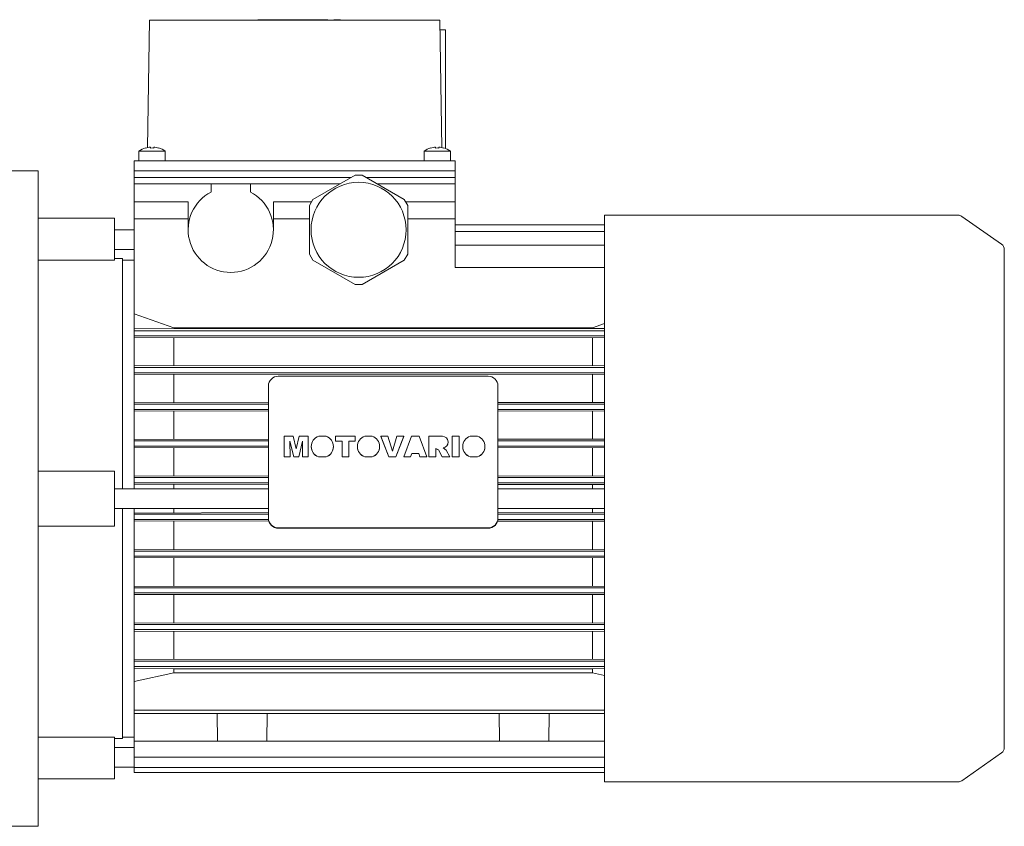
# Model space of a CAD drawing. Extents: x -2577 to 868, y -704 to 1780.
# Drawn here: x -669 to -368, y 313 to 559 of the extents above; entities that cross this region are included whole.
import ezdxf

# ---------------------------------------------------------------- set-up
doc = ezdxf.new("R2010")
doc.units = 0
doc.header["$MEASUREMENT"] = 0
doc.layers.add('AM_0', color=7, linetype='Continuous', lineweight=30)

msp = doc.modelspace()

# ---------------------------------------------------------------- linework, layer by layer
at = {"layer": 'AM_0', "lineweight": 13}
for p, q in [((-629.18, 558.96), (-629.86, 520.01)), ((-629.18, 558.96), (-540.68, 558.96)), ((-596.18, 559.06), (-596.18, 558.96)), ((-595.51, 559.06), (-596.18, 559.06)), ((-595.51, 559.06), (-595.51, 558.96)), ((-595.51, 559.06), (-584.26, 559.06)), ((-593.1, 559.06), (-593.1, 558.96)), ((-584.26, 558.96), (-584.26, 559.06)), ((-574.83, 559.06), (-584.25, 559.06)), ((-581.84, 558.96), (-581.84, 559.06)), ((-581.51, 559.06), (-581.51, 558.96)), ((-581.43, 559.06), (-581.43, 558.96)), ((-574.93, 559.06), (-574.93, 558.96)), ((-574.84, 558.96), (-574.84, 559.06)), ((-574.83, 558.96), (-574.83, 559.06)), ((-572.93, 559.06), (-572.96, 559.06)), ((-572.96, 559.06), (-572.96, 558.96)), ((-572.96, 559.06), (-572.96, 558.96)), ((-570.91, 559.06), (-572.93, 559.06)), ((-572.93, 559.06), (-572.93, 558.96)), ((-572.93, 559.06), (-572.93, 558.96)), ((-572.93, 559.06), (-572.93, 558.96)), ((-572.93, 559.06), (-572.93, 558.96)), ((-572.93, 559.06), (-572.93, 558.96)), ((-572.93, 559.06), (-572.93, 558.96)), ((-572.93, 559.06), (-572.93, 558.96)), ((-572.93, 559.06), (-572.93, 558.96)), ((-572.93, 559.06), (-572.93, 558.96)), ((-572.93, 559.06), (-572.93, 558.96)), ((-572.93, 559.06), (-572.93, 558.96)), ((-572.93, 559.06), (-572.93, 558.96)), ((-570.93, 559.06), (-570.93, 558.96)), ((-570.91, 558.96), (-570.91, 559.06)), ((-540, 520.01), (-540.68, 558.96)), ((-540.62, 555.96), (-538.93, 555.96)), ((-538.93, 555.96), (-538.93, 519.76)), ((-630.43, 519.91), (-630.43, 519.93)), ((-628.93, 519.91), (-628.93, 520.18)), ((-627.93, 520.18), (-627.93, 519.91)), ((-626.43, 519.93), (-626.43, 519.91)), ((-543.43, 519.91), (-543.43, 519.93)), ((-541.93, 519.91), (-541.93, 520.18)), ((-540.93, 520.18), (-540.93, 519.91)), ((-539.43, 519.93), (-539.43, 519.91)), ((-632.43, 518.96), (-632.43, 515.96)), ((-624.43, 518.96), (-632.43, 518.96)), ((-624.43, 515.96), (-624.43, 518.96)), ((-545.43, 518.96), (-545.43, 515.96)), ((-537.43, 518.96), (-545.43, 518.96)), ((-537.43, 515.96), (-537.43, 518.96)), ((-633.87, 515.96), (-633.93, 512.96)), ((-633.87, 515.96), (-535.98, 515.96)), ((-535.98, 515.96), (-535.93, 512.96)), ((-663.23, 512.96), (-674.43, 512.96)), ((-663.23, 312.96), (-663.23, 512.96)), ((-633.89, 510.96), (-633.93, 512.96)), ((-633.93, 512.96), (-535.93, 512.96)), ((-633.93, 510.96), (-567.71, 510.96)), ((-633.93, 510.96), (-633.93, 508.96)), ((-566.5, 511.66), (-579.35, 504.25)), ((-566.5, 511.66), (-564.35, 511.66)), ((-551.5, 504.25), (-564.35, 511.66)), ((-563.14, 510.96), (-535.93, 510.96)), ((-535.96, 510.96), (-535.93, 512.96)), ((-535.93, 510.96), (-535.93, 508.96)), ((-633.93, 508.96), (-571.18, 508.96)), ((-633.93, 508.96), (-633.93, 415.96)), ((-632.43, 508.96), (-610.43, 508.96)), ((-610.43, 506.5), (-610.43, 508.96)), ((-598.43, 508.96), (-571.43, 508.96)), ((-598.43, 508.96), (-598.43, 506.5)), ((-571.43, 508.82), (-571.43, 508.96)), ((-559.68, 508.96), (-535.93, 508.96)), ((-559.43, 508.96), (-537.43, 508.96)), ((-559.43, 508.96), (-559.43, 508.82)), ((-535.93, 483.41), (-535.93, 508.96)), ((-617.43, 503.46), (-633.93, 503.46)), ((-617.43, 494.96), (-617.43, 503.46)), ((-591.43, 503.46), (-591.43, 494.96)), ((-579.8, 503.46), (-591.43, 503.46)), ((-580.43, 502.38), (-579.35, 504.25)), ((-580.43, 502.38), (-580.43, 487.55)), ((-551.5, 504.25), (-550.43, 502.38)), ((-535.93, 503.46), (-551.05, 503.46)), ((-550.43, 487.55), (-550.43, 502.38)), ((-382.55, 499.41), (-490.43, 499.41)), ((-490.43, 499.41), (-490.43, 326.51)), ((-369.28, 490.56), (-381.41, 499.05)), ((-639.93, 498.46), (-663.23, 498.46)), ((-639.93, 485.73), (-639.93, 498.46)), ((-617.43, 498.27), (-633.93, 498.27)), ((-580.43, 498.27), (-591.43, 498.27)), ((-535.93, 498.27), (-550.43, 498.27)), ((-535.93, 496.45), (-490.43, 496.45)), ((-633.93, 494.96), (-639.93, 494.96)), ((-535.93, 494.44), (-490.43, 494.44)), ((-535.93, 490.28), (-490.43, 490.28)), ((-639.93, 488.96), (-633.93, 488.96)), ((-579.35, 485.68), (-580.43, 487.55)), ((-550.43, 487.55), (-551.5, 485.68)), ((-368.43, 488.92), (-368.43, 337.01)), ((-639.93, 485.73), (-663.23, 485.73)), ((-637.43, 486.21), (-639.93, 486.21)), ((-637.43, 415.96), (-637.43, 486.21)), ((-633.93, 485.71), (-637.43, 485.71)), ((-579.35, 485.68), (-566.5, 478.26)), ((-564.35, 478.26), (-551.5, 485.68)), ((-535.93, 483.44), (-490.43, 483.44)), ((-535.93, 483.41), (-490.43, 483.41)), ((-564.35, 478.26), (-566.5, 478.26)), ((-621.8, 465.06), (-633.93, 469.33)), ((-490.43, 466.35), (-494.06, 465.06)), ((-633.93, 464.71), (-621.8, 464.89)), ((-633.93, 464.16), (-490.43, 464.16)), ((-494.06, 465.06), (-621.8, 465.06)), ((-621.8, 464.89), (-494.06, 464.89)), ((-494.06, 464.89), (-490.44, 464.83)), ((-633.93, 462.57), (-490.43, 462.57)), ((-490.43, 462), (-633.93, 462.1)), ((-621.8, 453.58), (-621.8, 461.95)), ((-494.06, 453.58), (-494.06, 461.95)), ((-633.93, 453.44), (-490.43, 453.54)), ((-633.93, 452.96), (-490.43, 452.96)), ((-633.93, 451.37), (-490.43, 451.37)), ((-490.43, 450.86), (-633.93, 450.95)), ((-621.8, 442.32), (-621.8, 450.82)), ((-494.06, 442.32), (-494.06, 450.82)), ((-589.93, 450.29), (-525.93, 450.29)), ((-592.93, 447.33), (-592.93, 406.87)), ((-522.93, 447.33), (-522.93, 406.87)), ((-633.93, 442.19), (-592.93, 442.32)), ((-633.93, 441.76), (-592.93, 441.76)), ((-522.93, 442.32), (-490.43, 442.28)), ((-522.93, 441.76), (-490.43, 441.76)), ((-633.93, 440.17), (-592.93, 440.17)), ((-592.93, 439.65), (-633.93, 439.77)), ((-621.8, 431.09), (-621.8, 439.65)), ((-522.93, 440.17), (-490.43, 440.17)), ((-490.43, 439.69), (-522.93, 439.65)), ((-494.06, 431.09), (-494.06, 439.65)), ((-633.93, 430.97), (-592.93, 431.09)), ((-633.93, 430.56), (-592.93, 430.56)), ((-588.09, 431.96), (-585.36, 431.96)), ((-588.09, 425.65), (-588.09, 431.96)), ((-586.36, 430.49), (-586.35, 425.65)), ((-585.23, 425.69), (-586.36, 430.49)), ((-585.23, 425.65), (-586.36, 430.45)), ((-585.36, 431.96), (-584.45, 428.15)), ((-584.45, 428.15), (-583.54, 431.96)), ((-582.55, 430.49), (-583.68, 425.69)), ((-582.55, 430.45), (-583.68, 425.65)), ((-583.54, 431.96), (-580.82, 431.96)), ((-582.55, 425.65), (-582.55, 430.49)), ((-580.82, 431.96), (-580.82, 425.65)), ((-577.61, 431.96), (-575.37, 431.96)), ((-572.47, 430.46), (-572.47, 431.96)), ((-572.47, 431.96), (-566.44, 431.96)), ((-570.49, 430.49), (-572.47, 430.49)), ((-570.49, 430.46), (-572.47, 430.46)), ((-570.49, 425.65), (-570.49, 430.49)), ((-568.42, 425.65), (-568.42, 430.49)), ((-566.44, 430.49), (-568.42, 430.49)), ((-566.44, 430.46), (-568.42, 430.46)), ((-566.44, 430.46), (-566.44, 431.96)), ((-563.52, 431.96), (-561.28, 431.96)), ((-558.67, 431.92), (-558.67, 431.96)), ((-558.67, 431.96), (-556.52, 431.96)), ((-556.25, 425.69), (-558.67, 431.96)), ((-556.25, 425.65), (-558.67, 431.92)), ((-556.52, 431.96), (-555.12, 427.45)), ((-555.12, 427.45), (-553.73, 431.96)), ((-551.64, 431.96), (-554.02, 425.69)), ((-551.64, 431.92), (-554.02, 425.65)), ((-553.73, 431.96), (-551.64, 431.96)), ((-551.64, 431.92), (-551.64, 431.96)), ((-551.64, 425.69), (-549.31, 431.96)), ((-549.31, 431.96), (-546.99, 431.96)), ((-546.99, 431.96), (-544.62, 425.69)), ((-543.96, 425.65), (-543.96, 431.95)), ((-543.96, 431.95), (-539.88, 431.95)), ((-538.09, 430.16), (-538.09, 430.19)), ((-536.85, 425.65), (-536.85, 431.96)), ((-536.85, 431.96), (-534.78, 431.96)), ((-534.78, 425.65), (-534.78, 431.96)), ((-531.39, 431.96), (-529.15, 431.96)), ((-522.93, 431.09), (-490.43, 431.05)), ((-522.93, 430.56), (-490.43, 430.56)), ((-633.93, 428.97), (-592.93, 428.97)), ((-592.93, 428.47), (-633.93, 428.58)), ((-621.8, 419.87), (-621.8, 428.47)), ((-579.87, 428.82), (-579.87, 428.78)), ((-573.11, 428.78), (-573.11, 428.82)), ((-565.78, 428.82), (-565.78, 428.78)), ((-559.02, 428.78), (-559.02, 428.82)), ((-549.23, 426.75), (-549.55, 425.69)), ((-549.23, 426.71), (-549.55, 425.65)), ((-549.23, 426.71), (-549.23, 426.75)), ((-547.09, 426.75), (-549.23, 426.75)), ((-547.09, 426.71), (-549.23, 426.71)), ((-547.09, 426.71), (-547.09, 426.75)), ((-546.77, 425.69), (-547.09, 426.75)), ((-546.77, 425.65), (-547.09, 426.71)), ((-541.89, 428.21), (-541.89, 425.65)), ((-541.1, 427.83), (-541.89, 428.21)), ((-541.1, 427.79), (-541.89, 428.18)), ((-541.1, 427.79), (-541.1, 427.83)), ((-539.92, 425.69), (-541.1, 427.83)), ((-539.92, 425.65), (-541.1, 427.79)), ((-539.67, 428.44), (-538.73, 427.72)), ((-538.73, 427.72), (-537.59, 425.69)), ((-533.65, 428.82), (-533.65, 428.78)), ((-526.89, 428.78), (-526.89, 428.82)), ((-522.93, 428.97), (-490.43, 428.97)), ((-490.43, 428.5), (-522.93, 428.47)), ((-494.06, 419.87), (-494.06, 428.47)), ((-586.35, 425.69), (-588.09, 425.69)), ((-586.35, 425.65), (-588.09, 425.65)), ((-585.23, 425.65), (-585.23, 425.69)), ((-583.68, 425.69), (-585.23, 425.69)), ((-583.68, 425.65), (-585.23, 425.65)), ((-583.68, 425.65), (-583.68, 425.69)), ((-580.82, 425.69), (-582.55, 425.69)), ((-580.82, 425.65), (-582.55, 425.65)), ((-575.34, 425.69), (-577.64, 425.69)), ((-577.64, 425.65), (-577.64, 425.69)), ((-575.34, 425.65), (-577.64, 425.65)), ((-575.34, 425.65), (-575.34, 425.69)), ((-568.42, 425.69), (-570.49, 425.69)), ((-568.42, 425.65), (-570.49, 425.65)), ((-563.55, 425.65), (-563.55, 425.69)), ((-561.25, 425.69), (-563.55, 425.69)), ((-561.25, 425.65), (-563.55, 425.65)), ((-561.25, 425.65), (-561.25, 425.69)), ((-556.25, 425.65), (-556.25, 425.69)), ((-554.02, 425.69), (-556.25, 425.69)), ((-554.02, 425.65), (-556.25, 425.65)), ((-554.02, 425.65), (-554.02, 425.69)), ((-551.64, 425.65), (-551.64, 425.69)), ((-549.55, 425.69), (-551.64, 425.69)), ((-549.55, 425.65), (-551.64, 425.65)), ((-549.55, 425.65), (-549.55, 425.69)), ((-546.77, 425.65), (-546.77, 425.69)), ((-544.62, 425.69), (-546.77, 425.69)), ((-544.62, 425.65), (-546.77, 425.65)), ((-544.62, 425.65), (-544.62, 425.69)), ((-541.89, 425.69), (-543.96, 425.69)), ((-541.89, 425.65), (-543.96, 425.65)), ((-539.92, 425.65), (-539.92, 425.69)), ((-537.59, 425.69), (-539.92, 425.69)), ((-537.59, 425.65), (-539.92, 425.65)), ((-537.59, 425.65), (-537.59, 425.69)), ((-534.78, 425.69), (-536.85, 425.69)), ((-534.78, 425.65), (-536.85, 425.65)), ((-529.12, 425.69), (-531.42, 425.69)), ((-531.42, 425.65), (-531.42, 425.69)), ((-529.12, 425.65), (-531.42, 425.65)), ((-529.12, 425.65), (-529.12, 425.69)), ((-663.23, 421.36), (-639.93, 421.36)), ((-639.93, 404.57), (-639.93, 421.36)), ((-633.93, 419.75), (-592.93, 419.87)), ((-633.93, 419.36), (-592.93, 419.36)), ((-633.93, 417.77), (-592.93, 417.77)), ((-522.93, 419.87), (-490.43, 419.83)), ((-522.93, 419.36), (-490.43, 419.36)), ((-522.93, 417.77), (-490.43, 417.77)), ((-592.93, 415.96), (-639.93, 415.96)), ((-592.93, 417.27), (-633.93, 417.38)), ((-621.8, 415.96), (-621.8, 417.27)), ((-490.43, 417.3), (-522.93, 417.27)), ((-490.43, 415.96), (-522.93, 415.96)), ((-494.06, 415.96), (-494.06, 417.27)), ((-639.93, 409.96), (-592.93, 409.96)), ((-637.43, 339.71), (-637.43, 409.96)), ((-633.93, 409.96), (-633.93, 329.42)), ((-633.93, 408.55), (-592.93, 408.66)), ((-621.8, 408.66), (-621.8, 409.96)), ((-522.93, 409.96), (-490.43, 409.96)), ((-522.93, 408.66), (-490.43, 408.63)), ((-494.06, 408.66), (-494.06, 409.96)), ((-633.93, 408.16), (-592.93, 408.16)), ((-633.93, 406.57), (-592.91, 406.57)), ((-592.81, 406.06), (-633.93, 406.18)), ((-621.8, 397.46), (-621.8, 406.06)), ((-490.43, 406.1), (-523.04, 406.06)), ((-522.94, 406.57), (-490.43, 406.57)), ((-522.93, 408.16), (-490.43, 408.16)), ((-494.06, 397.46), (-494.06, 406.06)), ((-639.93, 404.57), (-663.23, 404.57)), ((-525.93, 404), (-589.93, 404)), ((-525.93, 403.91), (-589.93, 403.91)), ((-633.93, 397.35), (-490.43, 397.43)), ((-633.93, 396.96), (-490.43, 396.96)), ((-633.93, 395.37), (-490.43, 395.37)), ((-490.43, 394.88), (-633.93, 394.96)), ((-621.8, 386.28), (-621.8, 394.84)), ((-494.06, 386.28), (-494.06, 394.84)), ((-633.93, 386.16), (-490.43, 386.24)), ((-633.93, 385.76), (-490.43, 385.76)), ((-633.93, 384.17), (-490.43, 384.17)), ((-490.43, 383.65), (-633.93, 383.74)), ((-621.8, 375.11), (-621.8, 383.61)), ((-494.06, 375.11), (-494.06, 383.61)), ((-633.93, 374.98), (-490.43, 375.07)), ((-633.93, 374.56), (-490.43, 374.56)), ((-633.93, 372.97), (-490.43, 372.97)), ((-490.43, 372.39), (-633.93, 372.49)), ((-621.8, 363.98), (-621.8, 372.35)), ((-494.06, 363.98), (-494.06, 372.35)), ((-633.93, 363.83), (-490.43, 363.93)), ((-633.93, 363.36), (-490.43, 363.36)), ((-633.93, 361.77), (-490.43, 361.77)), ((-621.8, 361.04), (-633.93, 361.22)), ((-621.8, 359.78), (-621.8, 361.04)), ((-494.06, 361.04), (-621.8, 361.04)), ((-490.44, 361.1), (-494.06, 361.04)), ((-494.06, 359.78), (-494.06, 361.04)), ((-633.93, 357.18), (-621.8, 359.78)), ((-621.8, 359.78), (-494.06, 359.78)), ((-494.06, 359.78), (-490.43, 359)), ((-633.93, 348.4), (-490.43, 348.4)), ((-633.93, 347.39), (-490.43, 347.39)), ((-608.57, 347.39), (-608.43, 338.96)), ((-593.43, 338.96), (-593.28, 347.39)), ((-522.57, 347.39), (-522.43, 338.96)), ((-507.43, 338.96), (-507.28, 347.39)), ((-663.23, 340.2), (-639.93, 340.2)), ((-639.93, 327.46), (-639.93, 340.2)), ((-639.93, 339.71), (-637.43, 339.71)), ((-637.43, 340.21), (-633.93, 340.21)), ((-633.93, 336.96), (-639.93, 336.96)), ((-633.93, 338.96), (-490.43, 338.96)), ((-633.93, 334.06), (-490.43, 334.06)), ((-381.41, 326.88), (-369.28, 335.37)), ((-639.93, 330.96), (-633.93, 330.96)), ((-633.93, 330.94), (-490.43, 330.94)), ((-663.23, 327.46), (-639.93, 327.46)), ((-633.93, 329.42), (-490.43, 329.42)), ((-490.43, 326.51), (-382.55, 326.51)), ((-674.43, 312.96), (-663.23, 312.96))]:
    msp.add_line(p, q, dxfattribs=at)
msp.add_circle((-565.43, 494.96), 14.5, dxfattribs=at)
for centre, radius, start, end in [((-628.43, 513.22), 7, 106.6015, 124.8499), ((-628.43, 513.22), 6.98, 94.1066, 106.6453), ((-628.43, 513.22), 6.71, 85.7255, 94.2745), ((-628.43, 513.22), 6.98, 73.3547, 85.8934), ((-628.43, 513.22), 7, 55.1501, 73.3985), ((-541.43, 513.22), 7, 106.6015, 124.8499), ((-541.43, 513.22), 6.98, 94.1066, 106.6453), ((-541.43, 513.22), 6.71, 85.7255, 94.2745), ((-541.43, 513.22), 6.98, 73.3547, 85.8934), ((-541.43, 513.22), 7, 55.1501, 73.3985), ((-604.43, 494.96), 13, 117.4864, 62.5136), ((-382.55, 497.41), 2, 55, 90), ((-370.43, 488.92), 2, 0, 55), ((-370.43, 337.01), 2, 305, 0), ((-382.55, 328.51), 2, 270, 305)]:
    msp.add_arc(centre, radius, start, end, dxfattribs=at)
for centre, major_axis, start_param, end_param in [((-589.93, 447.33), (-3, 0), 4.712389, 6.283185), ((-525.93, 447.33), (-3, 0), 3.141593, 4.712389), ((-576.49, 428.82), (-3.38, 0), 5.049911, 7.506152), ((-576.49, 428.82), (-3.38, 0), 1.918626, 4.374867), ((-562.4, 428.82), (-3.38, 0), 5.049911, 7.506152), ((-562.4, 428.82), (-3.38, 0), 1.918626, 4.374867), ((-539.88, 430.19), (-1.79, 0), 1.688548, 4.714276), ((-539.88, 430.16), (-1.79, 0), 1.710391, 3.141593), ((-530.27, 428.82), (-3.38, 0), 5.049911, 7.506152), ((-530.27, 428.82), (-3.38, 0), 1.918626, 4.374867), ((-576.49, 428.78), (-3.38, 0), 6.283185, 7.506152), ((-576.49, 428.78), (-3.38, 0), 1.918626, 3.141593), ((-562.4, 428.78), (-3.38, 0), 6.283185, 7.506152), ((-562.4, 428.78), (-3.38, 0), 1.918626, 3.141593), ((-530.27, 428.78), (-3.38, 0), 6.283185, 7.506152), ((-530.27, 428.78), (-3.38, 0), 1.918626, 3.141593), ((-589.93, 406.96), (-3, 0), 6.283185, 7.853982), ((-589.93, 406.87), (-3, 0), 6.283185, 7.853982), ((-525.93, 406.96), (-3, 0), 1.570796, 3.141593), ((-525.93, 406.87), (-3, 0), 1.570796, 3.141593)]:
    msp.add_ellipse(centre, major_axis=major_axis, ratio=0.984808, start_param=start_param, end_param=end_param, dxfattribs=at)

doc.saveas('drawing.dxf')
